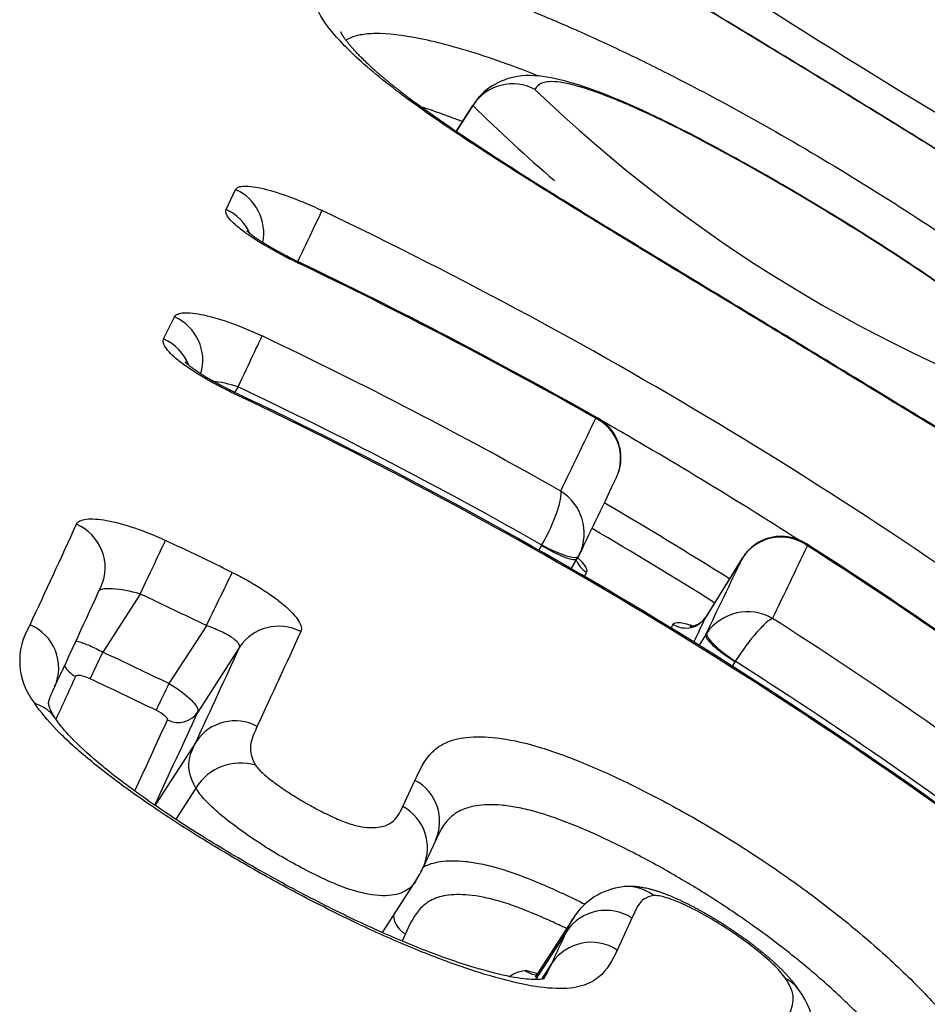
# Model space of a CAD drawing. Units: millimetres. Extents: x -18 to 364, y -35 to 976.
# Drawn here: x 356 to 358, y 839 to 841 of the extents above; entities that cross this region are included whole.
import ezdxf

# ---------------------------------------------------------------- set-up
doc = ezdxf.new("R2010")
doc.units = ezdxf.units.MM
doc.layers.add('Default', color=7, linetype='Continuous')
doc.layers.add('DV2_Default', color=7, linetype='Continuous')

# ---------------------------------------------------------------- blocks, each defined once
blk = doc.blocks.new('SE1')
at = {"layer": 'DV2_Default', "color": 7}
for p, q in [((356.6566, 841.3265), (356.6539, 841.3284)), ((356.6724, 841.3187), (356.67, 841.3205)), ((356.7911, 841.3181), (356.7546, 841.2611)), ((356.7547, 841.261), (356.7897, 841.3158)), ((356.272, 841.0977), (356.292, 841.1398)), ((356.4224, 840.9886), (356.4222, 840.9884)), ((356.141, 840.8264), (356.1637, 840.8729)), ((356.2972, 840.7261), (356.2899, 840.7143)), ((356.9336, 840.3935), (356.9275, 840.3836)), ((356.9336, 840.3935), (356.9342, 840.3945)), ((356.9953, 840.3448), (357.0085, 840.3662)), ((357.3545, 840.3668), (357.2779, 840.2433)), ((357.3547, 840.3671), (357.278, 840.2437)), ((357.3551, 840.3678), (357.3545, 840.3668)), ((357.3553, 840.3681), (357.3547, 840.3671)), ((356.0921, 840.2917), (356.0135, 840.1699)), ((356.2306, 840.2253), (356.1522, 840.1039)), ((357.2779, 840.2069), (357.2638, 840.1842)), ((357.2779, 840.2069), (357.2798, 840.2098)), ((356.3002, 840.1803), (356.2126, 840.0444)), ((355.9873, 840.1137), (356.0135, 840.1699)), ((357.3396, 840.1508), (357.3392, 840.1502)), ((357.3392, 840.1502), (357.3333, 840.1407)), ((356.209, 839.9822), (356.1229, 839.8488)), ((356.2086, 839.885), (356.1663, 839.8196)), ((356.6425, 839.8461), (356.6681, 839.9012)), ((356.686, 839.7201), (356.7116, 839.7753)), ((356.6, 839.582), (356.67, 839.6903)), ((356.9998, 839.6119), (356.9202, 839.4886)), ((357.1231, 839.6125), (357.092, 839.5455)), ((356.648, 839.5792), (356.6411, 839.5643)), ((356.9863, 839.5849), (356.9209, 839.4836)), ((356.9552, 839.518), (356.9337, 839.4846))]:
    blk.add_line(p, q, dxfattribs=at)
for centre, radius, start, end in [((352.4905, 833.0219), 10.0214, 52.71879, 63.85166), ((352.4908, 833.0225), 10.0209, 52.71849, 63.85181), ((366.5208, 855.8249), 16.9615, 236.83041, 240.3523), ((356.8732, 841.2616), 0.0995, 62.1061, 146.9975), ((359.0509, 843.5635), 3.0731, 226.0918, 251.1788), ((359.1424, 843.6971), 3.3475, 225.3481, 229.3274), ((352.2156, 832.1802), 9.8798, 53.16163, 64.47168), ((352.1316, 831.9909), 9.9659, 60.44695, 64.50145), ((352.2075, 832.1639), 9.7796, 63.27792, 64.46986), ((352.1377, 832.004), 9.9537, 60.4182, 64.50117), ((352.1052, 831.897), 9.8916, 60.51549, 64.60287), ((352.1539, 831.9549), 9.6839, 53.18089, 64.72316), ((352.1555, 831.9591), 9.6823, 53.1795, 64.72137), ((352.0993, 831.8849), 9.7872, 60.39583, 64.60103), ((333.9052, 851.6773), 25.6305, 334.16377, 334.54247), ((357.0058, 840.5761), 0.0937, 334.9181, 63.8728), ((357.0053, 840.5775), 0.0948, 337.6097, 60.7657), ((352.2075, 832.1639), 9.7796, 57.42697, 60.24107), ((334.0207, 851.4938), 25.54, 334.19327, 334.59363), ((357.0058, 840.5761), 0.0937, 334.8419, 334.9181), ((357.0053, 840.5775), 0.0948, 334.2864, 336.7837), ((356.9188, 840.4189), 0.1042, 335.2761, 58.1626), ((352.2184, 832.1806), 9.6132, 57.89401, 59.72339), ((328.1905, 853.1576), 30.5425, 334.95309, 335.38893), ((352.2143, 832.1724), 9.5632, 57.89778, 59.69822), ((351.9364, 831.4388), 9.9039, 63.95596, 64.85364), ((357.435, 840.3158), 0.0953, 53.954, 146.9316), ((357.4361, 840.3172), 0.0955, 56.9209, 147.792), ((334.3928, 851.3728), 25.5751, 334.197, 334.57542), ((352.2944, 832.2599), 9.6537, 53.11336, 57.45131), ((352.3019, 832.2672), 9.6412, 53.11755, 57.43709), ((356.9488, 840.404), 0.0707, 327.6624, 332.2183), ((356.9419, 840.4096), 0.0794, 330.9447, 334.4178), ((334.2457, 851.3347), 25.5795, 334.21303, 334.61013), ((333.8797, 851.3212), 25.622, 334.59354, 334.61529), ((328.1492, 853.0398), 30.632, 335.00584, 335.44108), ((351.9258, 831.4176), 9.8035, 63.95301, 64.85036), ((357.3657, 840.1496), 0.1049, 60.0893, 144.9291), ((334.1945, 851.2015), 25.5524, 334.47536, 334.60517), ((352.2753, 832.1743), 9.5661, 53.12771, 57.47973), ((355.9814, 840.1517), 0.1422, 147.9552, 218.9807), ((355.8233, 840.137), 0.0977, 335.9974, 67.3629), ((328.8104, 852.837), 30.367, 335.023, 335.43529), ((334.113, 851.185), 25.5636, 334.60052, 334.62011), ((328.6102, 852.8162), 30.4369, 335.06053, 335.47114), ((351.9374, 831.4313), 9.6425, 64.08029, 64.99289), ((352.2668, 832.1577), 9.467, 53.12736, 57.59917), ((329.7837, 852.0498), 28.764, 335.29756, 335.49499), ((351.9312, 831.4188), 9.5944, 64.07879, 64.99102), ((330.0051, 851.9398), 28.7297, 335.17758, 335.50443), ((330.1149, 851.9469), 28.6837, 335.05374, 335.48341), ((356.2911, 839.927), 0.0989, 62.0742, 146.0924), ((356.3022, 839.8277), 0.1098, 73.1234, 148.5412), ((356.6226, 839.8152), 0.0973, 335.8489, 62.1145), ((356.5971, 839.7601), 0.0972, 335.6985, 62.1593), ((356.927, 839.6844), 0.2338, 149.7016, 157.1048), ((356.4649, 839.82), 0.2426, 327.6894, 335.6505), ((357.1207, 839.5366), 0.1424, 96.8739, 148.141), ((357.1144, 839.5932), 0.0855, 93.4282, 97.2333), ((357.1144, 839.5932), 0.0855, 51.035, 93.4282), ((356.6714, 839.6218), 0.0486, 184.9154, 241.2534), ((357.0687, 839.5293), 0.0994, 56.8086, 145.9951), ((327.3322, 853.3111), 32.6768, 335.03225, 335.16165), ((357.0376, 839.4623), 0.0994, 56.7808, 145.9449), ((356.6915, 838.6192), 0.9075, 74.9798, 76.7854), ((356.9252, 839.5362), 0.0426, 231.9141, 268.3989), ((357.3427, 839.364), 0.1632, 329.0697, 37.3439)]:
    blk.add_arc(centre, radius, start, end, dxfattribs=at)
for centre, major_axis, ratio, start_param, end_param in [((356.2514, 841.0507), (-0.0904, 0.0427), 0.978758, 3.363183, 4.72541), ((356.2315, 841.0087), (-0.0904, 0.0428), 0.977947, 3.993126, 4.727966), ((356.431, 841.0072), (-0.0432, -0.0902), 0.002073, 1.365207, 2.938619), ((356.1237, 840.7841), (-0.0899, 0.0437), 0.973612, 3.284716, 4.740074), ((356.3058, 840.7446), (-0.0429, -0.0903), 0.001469, 1.365202, 2.914935), ((356.1011, 840.7377), (-0.0899, 0.0439), 0.972716, 3.957685, 4.742313), ((356.2473, 840.6238), (-0.0428, -0.0904), 0.001178, 2.904841, 3.14164), ((355.9191, 840.3498), (-0.091, 0.0416), 0.965368, 3.141392, 4.721795), ((356.1038, 840.3166), (0.0425, 0.0905), 0.000748, 4.433864, 6.022734), ((356.9405, 840.4083), (-0.068, 0.0422), 0.202766, 1.595066, 3.141605), ((356.9411, 840.4093), (-0.0703, 0.0383), 0.203773, 1.583537, 3.141777), ((357.0528, 840.3793), (0.0452, -0.0214), 0.977749, 3.941301, 4.62254), ((357.4227, 840.3249), (0.068, -0.0422), 0.202766, 3.141596, 3.16509), ((357.4228, 840.3251), (0.0675, -0.043), 0.202476, 3.141765, 3.167566), ((356.2422, 840.2502), (0.0439, 0.0898), 0.005226, 4.433911, 6.023109), ((356.3848, 840.127), (0.091, -0.0415), 0.965629, 1.524791, 3.001903), ((357.2353, 840.2695), (-0.0452, 0.0214), 0.977804, 1.45815, 3.031562), ((357.3461, 840.165), (0.068, -0.0422), 0.202766, 3.16509, 4.736659), ((357.3465, 840.1656), (-0.0664, 0.0446), 0.201783, 0.031608, 1.602475), ((355.977, 840.1631), (0.0455, -0.0208), 0.965628, 4.046748, 4.706804), ((356.1464, 840.0914), (0.0219, 0.045), 0.004591, 1.292307, 2.87965), ((356.1703, 840.0711), (0.0455, -0.0207), 0.965741, 4.68423, 6.14327)]:
    blk.add_ellipse(centre, major_axis=major_axis, ratio=ratio, start_param=start_param, end_param=end_param, dxfattribs=at)
for points, knots in [([(358.642, 840.7473), (358.6394, 840.7416), (358.6351, 840.737), (358.6217, 840.7316), (358.6126, 840.7308), (358.5933, 840.7337), (358.5859, 840.7354), (358.5689, 840.7405), (358.5594, 840.7439), (358.538, 840.7527), (358.526, 840.758), (358.4992, 840.771), (358.4842, 840.7788), (358.4357, 840.8051), (358.3984, 840.8269), (358.3363, 840.8644), (358.3145, 840.8778), (358.2701, 840.9052), (358.2473, 840.9194), (358.1775, 840.963), (358.1289, 840.9936), (358.0284, 841.0569), (357.9772, 841.089), (357.874, 841.1536), (357.8218, 841.186), (357.7425, 841.2351), (357.716, 841.2515), (357.6625, 841.2844), (357.6356, 841.301), (357.5013, 841.3833), (357.3958, 841.4474), (357.2402, 841.5411), (357.1884, 841.5722), (357.0888, 841.6321), (357.0409, 841.6611), (356.9726, 841.703), (356.9504, 841.7167), (356.9081, 841.7432), (356.8681, 841.7687), (356.8329, 841.792), (356.8004, 841.8142), (356.7855, 841.8248), (356.7723, 841.8346)], [0, 0, 0, 0, 0.0625, 0.0625, 0.125, 0.125, 0.15625, 0.15625, 0.1875, 0.1875, 0.21875, 0.21875, 0.25, 0.25, 0.3125, 0.3125, 0.34375, 0.34375, 0.375, 0.375, 0.4375, 0.4375, 0.5, 0.5, 0.5625, 0.5625, 0.59375, 0.59375, 0.625, 0.625, 0.75, 0.75, 0.8125, 0.8125, 0.875, 0.875, 0.90625, 0.90625, 0.9375, 0.96875, 0.96875, 1, 1, 1, 1]), ([(358.5531, 840.7536), (358.5531, 840.7535), (358.5499, 840.7536), (358.5299, 840.76), (358.4832, 840.7809), (358.4141, 840.819), (358.3217, 840.8741), (358.2042, 840.9471), (358.0607, 841.0375), (357.8972, 841.1401), (357.7218, 841.2489), (357.5432, 841.3585), (357.3663, 841.4661), (357.2003, 841.566), (357.0537, 841.6543), (356.9368, 841.726), (356.8464, 841.7843), (356.8066, 841.8121), (356.7887, 841.8255)], [0, 0, 0, 0, 0.022009, 0.074397, 0.126014, 0.176089, 0.231052, 0.293306, 0.363803, 0.442282, 0.52276, 0.602386, 0.682411, 0.762152, 0.83289, 0.895181, 0.950825, 1, 1, 1, 1]), ([(356.6539, 841.3284), (356.6092, 841.3614), (356.5736, 841.3906), (356.5308, 841.4303), (356.5183, 841.4429), (356.4968, 841.4665), (356.4879, 841.4775), (356.4661, 841.5083), (356.4582, 841.5258), (356.4545, 841.5485), (356.4547, 841.5555), (356.4573, 841.5681), (356.4597, 841.5739), (356.4698, 841.5897), (356.4801, 841.5984), (356.5043, 841.6069), (356.5138, 841.609), (356.5364, 841.6114), (356.5496, 841.6116), (356.5943, 841.6091), (356.631, 841.6034), (356.6973, 841.5874), (356.7211, 841.5809), (356.7714, 841.5657), (356.7981, 841.5569), (356.8546, 841.5366), (356.8847, 841.5251), (356.9467, 841.4999), (356.9783, 841.4864), (357.0428, 841.4578), (357.0756, 841.4426), (357.142, 841.4108), (357.1757, 841.3941), (357.3448, 841.308), (357.4789, 841.2316), (357.6777, 841.1085), (357.7435, 841.0662), (357.8711, 840.9799), (357.9333, 840.9359), (358.0234, 840.8683), (358.0528, 840.8457), (358.1092, 840.8009), (358.1364, 840.7787), (358.2145, 840.7127), (358.2625, 840.6692), (358.303, 840.6292)], [0, 0, 0, 0, 0.0625, 0.0625, 0.09375, 0.09375, 0.125, 0.125, 0.1875, 0.1875, 0.21875, 0.21875, 0.25, 0.25, 0.3125, 0.3125, 0.34375, 0.34375, 0.375, 0.375, 0.4375, 0.4375, 0.46875, 0.46875, 0.5, 0.5, 0.53125, 0.53125, 0.5625, 0.5625, 0.59375, 0.59375, 0.625, 0.625, 0.75, 0.75, 0.8125, 0.8125, 0.875, 0.875, 0.90625, 0.90625, 0.9375, 0.9375, 1, 1, 1, 1]), ([(356.6701, 841.3204), (356.6695, 841.3208), (356.6672, 841.3225), (356.6627, 841.3259), (356.6569, 841.3302), (356.651, 841.3347), (356.6452, 841.3392), (356.6395, 841.3436), (356.6339, 841.3479), (356.6284, 841.3523), (356.623, 841.3566), (356.6177, 841.3609), (356.6125, 841.3651), (356.6074, 841.3693), (356.6025, 841.3734), (356.5977, 841.3775), (356.593, 841.3815), (356.5884, 841.3855), (356.584, 841.3894), (356.5797, 841.3933), (356.5755, 841.3971), (356.5714, 841.4009), (356.5674, 841.4046), (356.5636, 841.4083), (356.5599, 841.4119), (356.5565, 841.4153), (356.5532, 841.4185), (356.5501, 841.4217), (356.547, 841.4249), (356.544, 841.4282), (356.5411, 841.4313), (356.5383, 841.4343), (356.5357, 841.4373), (356.5333, 841.4401), (356.5311, 841.4428), (356.5289, 841.4454), (356.527, 841.4479), (356.5251, 841.4502), (356.5234, 841.4525), (356.5219, 841.4546), (356.5204, 841.4566), (356.5191, 841.4585), (356.518, 841.4603), (356.517, 841.4619), (356.5161, 841.4633), (356.5153, 841.4646), (356.5147, 841.4658), (356.5141, 841.4668), (356.5137, 841.4677), (356.5133, 841.4685), (356.5131, 841.469), (356.5129, 841.4694), (356.5128, 841.4697), (356.5128, 841.4698), (356.5128, 841.4698)], [0, 0, 0, 0, 0.004699, 0.021591, 0.040224, 0.058913, 0.077674, 0.096516, 0.11545, 0.134485, 0.153634, 0.172909, 0.192297, 0.211675, 0.231107, 0.250599, 0.270158, 0.289788, 0.309498, 0.329293, 0.349179, 0.369162, 0.38925, 0.409448, 0.429763, 0.450201, 0.468323, 0.487096, 0.507731, 0.528349, 0.5489, 0.569339, 0.58962, 0.609696, 0.629526, 0.649884, 0.669885, 0.689831, 0.709724, 0.729566, 0.749361, 0.769113, 0.788823, 0.807743, 0.827155, 0.846507, 0.865804, 0.885053, 0.904264, 0.923448, 0.942617, 0.961788, 0.980974, 1, 1, 1, 1]), ([(356.9267, 841.3775), (356.9224, 841.3792), (356.9181, 841.3809), (356.8854, 841.3938), (356.8578, 841.404), (356.8061, 841.4217), (356.7818, 841.4293), (356.736, 841.4424), (356.7145, 841.4479), (356.6547, 841.4611), (356.6219, 841.4655), (356.5821, 841.4667), (356.5705, 841.4661), (356.5506, 841.4633), (356.5423, 841.4612), (356.5308, 841.4566), (356.5269, 841.4547), (356.5234, 841.4525)], [0, 0, 0, 0, 0.0194, 0.0194, 0.148083, 0.148083, 0.276766, 0.276766, 0.405448, 0.405448, 0.662813, 0.662813, 0.791496, 0.791496, 0.920179, 0.920179, 1, 1, 1, 1]), ([(358.0911, 840.5283), (358.0997, 840.5447), (358.1097, 840.5821), (358.0973, 840.6474), (358.0612, 840.7002), (358.0083, 840.7571), (357.9369, 840.8193), (357.842, 840.8916), (357.7137, 840.9804), (357.5521, 841.0836), (357.3816, 841.1839), (357.2315, 841.2646), (357.1158, 841.3199), (357.0258, 841.3555), (356.9527, 841.376), (356.8895, 841.382), (356.8277, 841.3605), (356.8011, 841.3337), (356.7912, 841.3182)], [0, 0, 0, 0, 0.043536, 0.091452, 0.153987, 0.212802, 0.263559, 0.319892, 0.39585, 0.493046, 0.598513, 0.683734, 0.744113, 0.796346, 0.855302, 0.913208, 0.95817, 1, 1, 1, 1]), ([(358.0595, 840.6547), (358.0624, 840.6604), (358.0637, 840.6672), (358.0608, 840.6805), (358.059, 840.6855), (358.0533, 840.6968), (358.0493, 840.7032), (358.0388, 840.7174), (358.0325, 840.7252), (358.0174, 840.7421), (358.0086, 840.7512), (357.9892, 840.7702), (357.9785, 840.7802), (357.955, 840.8009), (357.942, 840.8119), (357.9004, 840.8456), (357.8702, 840.8684), (357.8067, 840.9144), (357.7742, 840.937), (357.6754, 841.0038), (357.6077, 841.0469), (357.4701, 841.1308), (357.401, 841.1709), (357.2971, 841.2278), (357.2624, 841.2463), (357.193, 841.2815), (357.1586, 841.2981), (357.1101, 841.3195), (357.0943, 841.3261), (357.0648, 841.3377), (357.0509, 841.3428), (357.0248, 841.3515), (357.0126, 841.3552), (356.9906, 841.361), (356.9808, 841.363), (356.9637, 841.3655), (356.9565, 841.3659), (356.9444, 841.3653), (356.9395, 841.3643), (356.9275, 841.36), (356.9228, 841.3552), (356.9197, 841.3495)], [0, 0, 0, 0, 0.0625, 0.0625, 0.09375, 0.09375, 0.125, 0.125, 0.15625, 0.15625, 0.1875, 0.1875, 0.21875, 0.21875, 0.25, 0.25, 0.3125, 0.3125, 0.375, 0.375, 0.5, 0.5, 0.625, 0.625, 0.6875, 0.6875, 0.75, 0.75, 0.78125, 0.78125, 0.8125, 0.8125, 0.84375, 0.84375, 0.875, 0.875, 0.90625, 0.90625, 0.9375, 0.9375, 1, 1, 1, 1]), ([(358.303, 840.6292), (358.3432, 840.5894), (358.375, 840.554), (358.4129, 840.5064), (358.4238, 840.4914), (358.4422, 840.464), (358.4497, 840.4513), (358.4618, 840.4281), (358.4662, 840.4175), (358.4725, 840.3982), (358.4742, 840.3894), (358.4756, 840.366), (358.4717, 840.354), (358.4573, 840.335), (358.4468, 840.3279), (358.4234, 840.3231), (358.4143, 840.3224), (358.3932, 840.3234), (358.3813, 840.325), (358.3546, 840.3307), (358.3398, 840.3347), (358.307, 840.3453), (358.2889, 840.352), (358.2301, 840.3759), (358.1853, 840.3969), (358.1072, 840.4378), (358.0799, 840.4527), (358.0233, 840.4845), (357.9941, 840.5013), (357.9338, 840.5365), (357.9026, 840.5549), (357.8401, 840.5923), (357.8085, 840.6113), (357.7129, 840.669), (357.6481, 840.7083), (357.5494, 840.7684), (357.5161, 840.7886), (357.4499, 840.8288), (357.4168, 840.8489), (357.3176, 840.909), (357.2516, 840.9488), (357.153, 841.0085), (357.1201, 841.0285), (357.0552, 841.0681), (357.0232, 841.0877), (356.9604, 841.1265), (356.9295, 841.1457), (356.869, 841.1838), (356.8393, 841.2028), (356.7537, 841.2583), (356.7018, 841.2934), (356.6566, 841.3265)], [0, 0, 0, 0, 0.0625, 0.0625, 0.09375, 0.09375, 0.125, 0.125, 0.15625, 0.15625, 0.1875, 0.1875, 0.25, 0.25, 0.3125, 0.3125, 0.34375, 0.34375, 0.375, 0.375, 0.40625, 0.40625, 0.4375, 0.4375, 0.5, 0.5, 0.53125, 0.53125, 0.5625, 0.5625, 0.59375, 0.59375, 0.625, 0.625, 0.6875, 0.6875, 0.71875, 0.71875, 0.75, 0.75, 0.8125, 0.8125, 0.84375, 0.84375, 0.875, 0.875, 0.90625, 0.90625, 0.9375, 0.9375, 1, 1, 1, 1]), ([(358.3501, 840.3453), (358.3502, 840.3454), (358.3496, 840.3455), (358.3333, 840.3453), (358.2874, 840.3583), (358.2195, 840.3847), (358.1348, 840.4255), (358.0302, 840.4823), (357.9035, 840.5561), (357.7508, 840.6479), (357.5749, 840.7547), (357.3852, 840.8701), (357.1988, 840.9825), (357.0278, 841.0866), (356.8838, 841.1761), (356.7616, 841.2556), (356.7019, 841.2971), (356.6724, 841.3187)], [0, 0, 0, 0, 0.0126675, 0.0695708, 0.1301789, 0.1911775, 0.2502272, 0.3084344, 0.3741237, 0.4503786, 0.5359813, 0.6285186, 0.7202228, 0.80144, 0.8753556, 0.9416507, 1, 1, 1, 1]), ([(356.679, 841.3139), (356.6808, 841.3133), (356.6826, 841.3127), (356.7073, 841.3047), (356.7315, 841.2961), (356.7607, 841.285), (356.7643, 841.2836), (356.768, 841.2822)], [0, 0, 0, 0, 0.06567, 0.06567, 0.883755, 0.883755, 1, 1, 1, 1]), ([(356.292, 841.1398), (356.293, 841.142), (356.2951, 841.1437), (356.3015, 841.146), (356.3057, 841.1466), (356.316, 841.1468), (356.3221, 841.1464), (356.336, 841.1444), (356.3438, 841.1428), (356.369, 841.1367), (356.3886, 841.1306), (356.4298, 841.1152), (356.4517, 841.1058), (356.4733, 841.0955)], [0, 0, 0, 0, 0.125, 0.125, 0.25, 0.25, 0.375, 0.375, 0.5, 0.5, 0.75, 0.75, 1, 1, 1, 1]), ([(356.4218, 840.9861), (356.411, 840.9912), (356.4004, 840.9965), (356.3798, 841.0073), (356.3697, 841.0129), (356.3505, 841.024), (356.3415, 841.0294), (356.3246, 841.0403), (356.3167, 841.0457), (356.3028, 841.056), (356.2967, 841.0609), (356.2862, 841.0703), (356.2819, 841.0747), (356.2722, 841.0866), (356.2699, 841.0932), (356.272, 841.0977)], [0, 0, 0, 0, 0.125, 0.125, 0.25, 0.25, 0.375, 0.375, 0.5, 0.5, 0.625, 0.625, 0.75, 0.75, 1, 1, 1, 1]), ([(356.4228, 840.9881), (356.4219, 840.9886), (356.4197, 840.9896), (356.4157, 840.9915), (356.4111, 840.9938), (356.4065, 840.9961), (356.402, 840.9984), (356.3975, 841.0007), (356.3931, 841.003), (356.3888, 841.0053), (356.3845, 841.0076), (356.3803, 841.0099), (356.3761, 841.0123), (356.372, 841.0146), (356.368, 841.0169), (356.3642, 841.0191), (356.3604, 841.0213), (356.3568, 841.0235), (356.3534, 841.0256), (356.35, 841.0277), (356.3468, 841.0298), (356.3436, 841.0319), (356.3406, 841.0338), (356.3378, 841.0358), (356.3351, 841.0376), (356.3326, 841.0393), (356.3303, 841.041), (356.3282, 841.0425), (356.3263, 841.044), (356.3244, 841.0454), (356.3228, 841.0467), (356.3213, 841.0479), (356.3199, 841.049), (356.3188, 841.05), (356.3178, 841.0509), (356.317, 841.0516), (356.3164, 841.0522), (356.3159, 841.0527), (356.3155, 841.053), (356.3153, 841.0532), (356.3153, 841.0533), (356.3153, 841.0533), (356.3153, 841.0533)], [0, 0, 0, 0, 0.015343, 0.044722, 0.074158, 0.1036, 0.132987, 0.162269, 0.191397, 0.220325, 0.249078, 0.278151, 0.307271, 0.336314, 0.36517, 0.393737, 0.421916, 0.449609, 0.476774, 0.504102, 0.5319, 0.559492, 0.586774, 0.613647, 0.640014, 0.665785, 0.690877, 0.715225, 0.739316, 0.763759, 0.787752, 0.811257, 0.834245, 0.856694, 0.878586, 0.899915, 0.920681, 0.940896, 0.960579, 0.979986, 0.99853, 1, 1, 1, 1]), ([(356.1637, 840.8729), (356.1649, 840.8753), (356.1672, 840.8772), (356.1738, 840.88), (356.1782, 840.8809), (356.1888, 840.8816), (356.195, 840.8813), (356.2092, 840.8798), (356.2171, 840.8784), (356.2426, 840.8729), (356.2624, 840.867), (356.3039, 840.8521), (356.326, 840.8429), (356.3476, 840.8326)], [0, 0, 0, 0, 0.125, 0.125, 0.25, 0.25, 0.375, 0.375, 0.5, 0.5, 0.75, 0.75, 1, 1, 1, 1]), ([(356.2889, 840.7117), (356.2781, 840.7168), (356.2675, 840.7221), (356.2469, 840.7329), (356.2368, 840.7385), (356.2177, 840.7497), (356.2087, 840.7552), (356.192, 840.7663), (356.1842, 840.7718), (356.1636, 840.7877), (356.1531, 840.7976), (356.1406, 840.8144), (356.1386, 840.8214), (356.141, 840.8264)], [0, 0, 0, 0, 0.125, 0.125, 0.25, 0.25, 0.375, 0.375, 0.5, 0.5, 0.75, 0.75, 1, 1, 1, 1]), ([(356.2901, 840.7142), (356.2892, 840.7146), (356.287, 840.7156), (356.2831, 840.7176), (356.2786, 840.7198), (356.274, 840.722), (356.2696, 840.7243), (356.2651, 840.7266), (356.2608, 840.7288), (356.2566, 840.7311), (356.2524, 840.7334), (356.2482, 840.7357), (356.2441, 840.738), (356.2401, 840.7403), (356.2362, 840.7426), (356.2324, 840.7448), (356.2288, 840.747), (356.2253, 840.7491), (356.222, 840.7512), (356.2188, 840.7533), (356.2156, 840.7554), (356.2126, 840.7574), (356.2097, 840.7594), (356.207, 840.7613), (356.2044, 840.7631), (356.2021, 840.7648), (356.1999, 840.7664), (356.1979, 840.7679), (356.1961, 840.7693), (356.1944, 840.7707), (356.1928, 840.772), (356.1915, 840.7731), (356.1903, 840.7742), (356.1892, 840.7751), (356.1884, 840.7759), (356.1876, 840.7766), (356.1871, 840.7771), (356.1867, 840.7775), (356.1865, 840.7778), (356.1863, 840.7779), (356.1863, 840.7779), (356.1863, 840.7779)], [0, 0, 0, 0, 0.015814, 0.045664, 0.075566, 0.105465, 0.135295, 0.165002, 0.194534, 0.223841, 0.252949, 0.282435, 0.311953, 0.341363, 0.370555, 0.399423, 0.427861, 0.45577, 0.483109, 0.510646, 0.538704, 0.566523, 0.593998, 0.621026, 0.647509, 0.673357, 0.69849, 0.72284, 0.746798, 0.771321, 0.795389, 0.818967, 0.842027, 0.864553, 0.886534, 0.907969, 0.928865, 0.94924, 0.969122, 0.988541, 1, 1, 1, 1]), ([(356.9342, 840.3945), (356.9469, 840.4169), (356.9584, 840.4419), (356.9693, 840.4731), (356.9718, 840.4824), (356.9746, 840.4976), (356.9748, 840.5036), (356.9738, 840.5075)], [0, 0, 0, 0, 0.5, 0.5, 0.75, 0.75, 1, 1, 1, 1]), ([(355.9584, 840.438), (355.9597, 840.4409), (355.9621, 840.4432), (355.9689, 840.4467), (355.9735, 840.448), (355.9844, 840.4493), (355.9907, 840.4494), (356.0051, 840.4485), (356.0132, 840.4475), (356.0391, 840.4428), (356.0591, 840.4374), (356.1009, 840.4232), (356.1231, 840.4142), (356.1448, 840.404)], [0, 0, 0, 0, 0.125, 0.125, 0.25, 0.25, 0.375, 0.375, 0.5, 0.5, 0.75, 0.75, 1, 1, 1, 1]), ([(357.0096, 840.3679), (357.0158, 840.3619), (357.0206, 840.3564), (357.028, 840.3454), (357.0294, 840.3405), (357.0279, 840.3372)], [0, 0, 0, 0, 0.432898, 0.432898, 1, 1, 1, 1]), ([(356.2848, 840.337), (356.2956, 840.3317), (356.306, 840.3263), (356.3264, 840.3149), (356.3363, 840.309), (356.3551, 840.2971), (356.3639, 840.2911), (356.3803, 840.2792), (356.3879, 840.2732), (356.4012, 840.2617), (356.407, 840.2561), (356.4169, 840.2454), (356.4209, 840.2403), (356.4298, 840.2263), (356.4316, 840.2185), (356.429, 840.2128)], [0, 0, 0, 0, 0.125, 0.125, 0.25, 0.25, 0.375, 0.375, 0.5, 0.5, 0.625, 0.625, 0.75, 0.75, 1, 1, 1, 1]), ([(356.0921, 840.2917), (356.0715, 840.2978), (356.0501, 840.3018), (356.0254, 840.3031), (356.0183, 840.3028), (356.0099, 840.301), (356.0074, 840.3001), (356.0058, 840.2989)], [0, 0, 0, 0, 0.551868, 0.551868, 0.827802, 0.827802, 1, 1, 1, 1]), ([(357.278, 840.2437), (357.2776, 840.2429), (357.2767, 840.2415), (357.2751, 840.2394), (357.2733, 840.2373), (357.2714, 840.2353), (357.2694, 840.2335), (357.2674, 840.2318), (357.2653, 840.2304), (357.2632, 840.229), (357.2612, 840.2279), (357.2592, 840.2269), (357.2572, 840.2261), (357.2554, 840.2255), (357.2537, 840.2249), (357.2521, 840.2245), (357.2506, 840.2242), (357.2494, 840.224), (357.2482, 840.2239), (357.2473, 840.2238), (357.2464, 840.2237), (357.2458, 840.2237), (357.2452, 840.2237), (357.2449, 840.2237), (357.2447, 840.2238), (357.2446, 840.2238), (357.2446, 840.2238)], [0, 0, 0, 0, 0.041966, 0.090975, 0.139619, 0.187861, 0.235652, 0.282932, 0.329624, 0.375636, 0.42087, 0.46523, 0.508641, 0.551063, 0.592506, 0.633205, 0.669788, 0.706603, 0.743036, 0.779341, 0.815755, 0.852453, 0.889674, 0.927644, 0.966571, 1, 1, 1, 1]), ([(357.418, 840.2405), (357.4146, 840.2393), (357.4098, 840.2361), (357.3984, 840.226), (357.3918, 840.2192), (357.3701, 840.1945), (357.3536, 840.1725), (357.3396, 840.1508)], [0, 0, 0, 0, 0.25, 0.25, 0.5, 0.5, 1, 1, 1, 1]), ([(356.3002, 840.1803), (356.3023, 840.185), (356.2958, 840.1929), (356.2764, 840.2055), (356.2684, 840.2098), (356.2505, 840.2181), (356.2408, 840.2219), (356.2306, 840.2253)], [0, 0, 0, 0, 0.5, 0.5, 0.75, 0.75, 1, 1, 1, 1]), ([(357.2094, 840.228), (357.2109, 840.2312), (357.2152, 840.2326), (357.2256, 840.232), (357.2296, 840.2313), (357.2388, 840.229), (357.244, 840.2274), (357.2504, 840.2251), (357.2511, 840.2248), (357.2519, 840.2245)], [0, 0, 0, 0, 0.483097, 0.483097, 0.724646, 0.724646, 0.966194, 0.966194, 1, 1, 1, 1]), ([(355.9571, 840.1931), (355.9586, 840.1928), (355.9601, 840.1925), (355.9689, 840.1902), (355.9773, 840.1873), (355.9951, 840.1797), (356.0043, 840.1751), (356.0135, 840.1699)], [0, 0, 0, 0, 0.096374, 0.096374, 0.548187, 0.548187, 1, 1, 1, 1]), ([(355.9873, 840.1137), (355.9801, 840.117), (355.9727, 840.1196), (355.9614, 840.1216), (355.9576, 840.1212), (355.9567, 840.1193)], [0, 0, 0, 0, 0.5, 0.5, 1, 1, 1, 1]), ([(355.9145, 840.0305), (355.914, 840.0313), (355.913, 840.0327), (355.9115, 840.0351), (355.91, 840.0374), (355.9087, 840.0397), (355.9075, 840.0417), (355.9066, 840.0435), (355.9056, 840.0453), (355.9048, 840.0471), (355.9039, 840.0489), (355.9032, 840.0506), (355.9025, 840.0522), (355.902, 840.0537), (355.9015, 840.0551), (355.9011, 840.0564), (355.9007, 840.0576), (355.9005, 840.0587), (355.9003, 840.0597), (355.9001, 840.0606), (355.9, 840.0614), (355.8999, 840.0621), (355.8999, 840.0628), (355.8999, 840.0633), (355.8999, 840.064), (355.9, 840.0647), (355.9001, 840.0655), (355.9003, 840.0664), (355.9005, 840.0674), (355.9008, 840.0686), (355.9012, 840.0699), (355.9016, 840.0713), (355.9021, 840.0729), (355.9027, 840.0746), (355.9034, 840.0764), (355.9042, 840.0784), (355.9051, 840.0805), (355.9061, 840.0828), (355.9069, 840.0846), (355.9074, 840.0857), (355.9076, 840.0863), (355.909, 840.0893), (355.9107, 840.093), (355.9122, 840.0963), (355.9126, 840.0972)], [0, 0, 0, 0, 0.014012, 0.032026, 0.050051, 0.068092, 0.08615, 0.101192, 0.116733, 0.135787, 0.155116, 0.174793, 0.194867, 0.215397, 0.236454, 0.258126, 0.280522, 0.303783, 0.328093, 0.353702, 0.380968, 0.410428, 0.442963, 0.480219, 0.513735, 0.54794, 0.579647, 0.608774, 0.636192, 0.665323, 0.693083, 0.719891, 0.74606, 0.771801, 0.797266, 0.822568, 0.847793, 0.873005, 0.898242, 0.903182, 0.908382, 0.913618, 0.978572, 1, 1, 1, 1]), ([(356.1522, 840.1039), (356.1705, 840.0934), (356.1875, 840.0809), (356.2042, 840.0645), (356.2083, 840.0593), (356.2131, 840.0506), (356.2137, 840.047), (356.2126, 840.0444)], [0, 0, 0, 0, 0.5, 0.5, 0.75, 0.75, 1, 1, 1, 1]), ([(357.092, 839.5455), (357.0822, 839.5245), (357.0718, 839.5039), (357.0436, 839.4809), (357.0322, 839.4746), (357.0103, 839.4683), (357.0022, 839.4667), (356.9842, 839.4648), (356.9745, 839.4645), (356.9428, 839.4656), (356.9186, 839.4689), (356.8639, 839.4804), (356.8344, 839.4883), (356.7873, 839.5031), (356.7711, 839.5086), (356.7377, 839.5204), (356.7205, 839.5268), (356.6684, 839.5471), (356.6326, 839.5621), (356.5592, 839.5952), (356.5212, 839.6133), (356.4462, 839.6511), (356.4089, 839.6708), (356.353, 839.7016), (356.3343, 839.7121), (356.2978, 839.7331), (356.2797, 839.7437), (356.2265, 839.7755), (356.1919, 839.7971), (356.1251, 839.8407), (356.0935, 839.8624), (356.0345, 839.9051), (356.0071, 839.9262), (355.9695, 839.9575), (355.9577, 839.9679), (355.9357, 839.988), (355.9255, 839.9978), (355.8976, 840.0266), (355.8824, 840.0449), (355.8708, 840.0623)], [0, 0, 0, 0, 0.125, 0.125, 0.1875, 0.1875, 0.21875, 0.21875, 0.25, 0.25, 0.3125, 0.3125, 0.375, 0.375, 0.40625, 0.40625, 0.4375, 0.4375, 0.5, 0.5, 0.5625, 0.5625, 0.625, 0.625, 0.65625, 0.65625, 0.6875, 0.6875, 0.75, 0.75, 0.8125, 0.8125, 0.875, 0.875, 0.90625, 0.90625, 0.9375, 0.9375, 1, 1, 1, 1]), ([(355.9145, 840.0305), (355.9114, 840.0351), (355.9078, 840.0394), (355.8946, 840.0519), (355.8834, 840.0584), (355.8708, 840.0623)], [0, 0, 0, 0, 0.309048, 0.309048, 1, 1, 1, 1]), ([(356.149, 840.0278), (356.1498, 840.0296), (356.1477, 840.0329), (356.139, 840.0404), (356.1324, 840.0445), (356.1252, 840.048)], [0, 0, 0, 0, 0.5, 0.5, 1, 1, 1, 1]), ([(356.9391, 839.4874), (356.936, 839.4826), (356.9399, 839.4879), (356.9369, 839.4836), (356.8986, 839.4834), (356.8355, 839.4956), (356.7496, 839.5214), (356.6463, 839.5608), (356.5313, 839.6125), (356.4103, 839.6741), (356.2883, 839.7427), (356.1729, 839.814), (356.0726, 839.8832), (355.994, 839.9449), (355.94, 839.9967), (355.9213, 840.0201), (355.915, 840.0297)], [0, 0, 0, 0, 0.098558, 0.167878, 0.223115, 0.285203, 0.353505, 0.425963, 0.498737, 0.574257, 0.652785, 0.731518, 0.808217, 0.878594, 0.944559, 1, 1, 1, 1]), ([(356.3374, 840.0144), (356.3321, 840.0031), (356.3265, 839.992), (356.3219, 839.9662), (356.323, 839.9515), (356.334, 839.9328)], [0, 0, 0, 0, 0.5, 0.5, 1, 1, 1, 1]), ([(356.6681, 839.9012), (356.6779, 839.9224), (356.6874, 839.9436), (356.7127, 839.9686), (356.7229, 839.9758), (356.7488, 839.9868), (356.7647, 839.9905), (356.8022, 839.9934), (356.8239, 839.9926), (356.8743, 839.9853), (356.9022, 839.979), (356.9639, 839.96), (356.9981, 839.9473), (357.0678, 839.9179), (357.1036, 839.9012), (357.1766, 839.8646), (357.2139, 839.8447), (357.2876, 839.8027), (357.3243, 839.7805), (357.3793, 839.7452), (357.3977, 839.7331), (357.4337, 839.7086), (357.4515, 839.6961), (357.504, 839.6583), (357.5379, 839.6324), (357.6036, 839.5792), (357.6356, 839.5517), (357.6945, 839.4975), (357.7219, 839.4707), (357.7719, 839.4176), (357.7948, 839.3912), (357.8333, 839.3416), (357.8492, 839.3182), (357.8614, 839.2965)], [0, 0, 0, 0, 0.125, 0.125, 0.1875, 0.1875, 0.25, 0.25, 0.3125, 0.3125, 0.375, 0.375, 0.4375, 0.4375, 0.5, 0.5, 0.5625, 0.5625, 0.625, 0.625, 0.65625, 0.65625, 0.6875, 0.6875, 0.75, 0.75, 0.8125, 0.8125, 0.875, 0.875, 0.9375, 0.9375, 1, 1, 1, 1]), ([(356.2085, 839.885), (356.1956, 839.9074), (356.1927, 839.9253), (356.1963, 839.9561), (356.2029, 839.9691), (356.209, 839.9822)], [0, 0, 0, 0, 0.5, 0.5, 1, 1, 1, 1]), ([(356.334, 839.9328), (356.3375, 839.9274), (356.343, 839.9215), (356.3569, 839.9089), (356.365, 839.9025), (356.3825, 839.8895), (356.3921, 839.8829), (356.4118, 839.8701), (356.4221, 839.8638), (356.4433, 839.8514), (356.4542, 839.8453), (356.4759, 839.834), (356.4868, 839.8286), (356.5088, 839.8186), (356.5195, 839.8142), (356.5397, 839.8075), (356.5486, 839.8054), (356.5727, 839.8014), (356.5848, 839.8018), (356.6051, 839.8053), (356.6127, 839.8086), (356.6248, 839.8172), (356.6293, 839.8225), (356.6367, 839.8338), (356.6397, 839.8399), (356.6425, 839.8461)], [0, 0, 0, 0, 0.0625, 0.0625, 0.125, 0.125, 0.1875, 0.1875, 0.25, 0.25, 0.3125, 0.3125, 0.375, 0.375, 0.4375, 0.4375, 0.5, 0.5, 0.625, 0.625, 0.75, 0.75, 0.875, 0.875, 1, 1, 1, 1]), ([(356.67, 839.6903), (356.6684, 839.688), (356.6668, 839.6857), (356.6587, 839.6758), (356.6504, 839.6693), (356.6271, 839.6607), (356.6119, 839.6585), (356.5735, 839.661), (356.5496, 839.6658), (356.5071, 839.6813), (356.4922, 839.6875), (356.4614, 839.7018), (356.4456, 839.7097), (356.4145, 839.7262), (356.399, 839.7349), (356.3681, 839.7531), (356.3529, 839.7626), (356.3238, 839.7816), (356.3098, 839.7913), (356.283, 839.811), (356.2704, 839.8209), (356.2477, 839.8403), (356.2373, 839.85), (356.2202, 839.8684), (356.2133, 839.877), (356.2085, 839.885)], [0, 0, 0, 0, 0.0390487, 0.0390487, 0.1763275, 0.1763275, 0.3136062, 0.3136062, 0.450885, 0.450885, 0.5195244, 0.5195244, 0.5881637, 0.5881637, 0.6568031, 0.6568031, 0.7254425, 0.7254425, 0.7940819, 0.7940819, 0.8627212, 0.8627212, 0.9313606, 0.9313606, 1, 1, 1, 1]), ([(357.7217, 839.2557), (357.7113, 839.2747), (357.6977, 839.2951), (357.6644, 839.3387), (357.6445, 839.3619), (357.6009, 839.4084), (357.5771, 839.432), (357.5257, 839.4793), (357.4979, 839.5033), (357.4408, 839.5495), (357.4113, 839.5719), (357.3504, 839.6156), (357.3187, 839.637), (357.2552, 839.6773), (357.2234, 839.6964), (357.1595, 839.7323), (357.1273, 839.7492), (357.0643, 839.7802), (357.0334, 839.7943), (356.9884, 839.8126), (356.9735, 839.8182), (356.9451, 839.8281), (356.9315, 839.8324), (356.9057, 839.8395), (356.8935, 839.8423), (356.8704, 839.8466), (356.8594, 839.8481), (356.829, 839.8508), (356.8117, 839.8503), (356.7821, 839.8456), (356.7698, 839.8413), (356.7498, 839.8303), (356.7419, 839.8235), (356.7315, 839.8116), (356.7281, 839.8071), (356.7251, 839.8024)], [0, 0, 0, 0, 0.0686622, 0.0686622, 0.1373244, 0.1373244, 0.2059866, 0.2059866, 0.2746488, 0.2746488, 0.343311, 0.343311, 0.4119732, 0.4119732, 0.4806354, 0.4806354, 0.5492976, 0.5492976, 0.6179599, 0.6179599, 0.652291, 0.652291, 0.6866221, 0.6866221, 0.7209532, 0.7209532, 0.7552843, 0.7552843, 0.8239465, 0.8239465, 0.8926087, 0.8926087, 0.9612709, 0.9612709, 1, 1, 1, 1]), ([(356.6858, 839.7198), (356.6957, 839.725), (356.7076, 839.7289), (356.7367, 839.7331), (356.7542, 839.7333), (356.7843, 839.7301), (356.795, 839.7285), (356.818, 839.7238), (356.8303, 839.7208), (356.8692, 839.7095), (356.8974, 839.6991), (356.9422, 839.6804), (356.9575, 839.6736), (356.9883, 839.6593), (357.0038, 839.6519), (357.0211, 839.6432), (357.0228, 839.6424), (357.0245, 839.6415)], [0, 0, 0, 0, 0.194616, 0.194616, 0.39327, 0.39327, 0.492597, 0.492597, 0.591923, 0.591923, 0.790577, 0.790577, 0.889904, 0.889904, 0.98923, 0.98923, 1, 1, 1, 1]), ([(357.4727, 839.4627), (357.4725, 839.463), (357.4719, 839.4638), (357.4709, 839.4653), (357.4689, 839.4681), (357.4661, 839.472), (357.4623, 839.4767), (357.4585, 839.4815), (357.4545, 839.4862), (357.4504, 839.4907), (357.4462, 839.4953), (357.4419, 839.4997), (357.4375, 839.5042), (357.4332, 839.5084), (357.4288, 839.5127), (357.4243, 839.5168), (357.4196, 839.5211), (357.4149, 839.5252), (357.4101, 839.5294), (357.4051, 839.5336), (357.4001, 839.5378), (357.395, 839.542), (357.3898, 839.5461), (357.3845, 839.5503), (357.3791, 839.5545), (357.3736, 839.5587), (357.368, 839.5628), (357.3623, 839.567), (357.3566, 839.5711), (357.3507, 839.5753), (357.3448, 839.5794), (357.3388, 839.5835), (357.3327, 839.5876), (357.3266, 839.5917), (357.3204, 839.5957), (357.3142, 839.5997), (357.308, 839.6036), (357.3018, 839.6075), (357.2955, 839.6113), (357.2892, 839.6151), (357.2829, 839.6187), (357.2766, 839.6224), (357.2703, 839.6259), (357.2641, 839.6293), (357.2579, 839.6327), (357.2517, 839.636), (357.2455, 839.6392), (357.2392, 839.6423), (357.233, 839.6454), (357.2269, 839.6483), (357.2209, 839.6511), (357.2149, 839.6538), (357.2089, 839.6564), (357.2029, 839.6589), (357.1967, 839.6614), (357.1905, 839.6637), (357.1843, 839.666), (357.178, 839.6681), (357.1717, 839.6701), (357.1652, 839.672), (357.159, 839.6736), (357.1531, 839.6749), (357.1477, 839.676), (357.1424, 839.6769), (357.1374, 839.6776), (357.1325, 839.6782), (357.1278, 839.6786), (357.1231, 839.6788), (357.1186, 839.6789), (357.1148, 839.6789), (357.112, 839.6788), (357.1104, 839.6787), (357.1097, 839.6786), (357.1093, 839.6786)], [0, 0, 0, 0, 0.002981, 0.00832, 0.013976, 0.029252, 0.044521, 0.059851, 0.075118, 0.090303, 0.104819, 0.120074, 0.134814, 0.149099, 0.162939, 0.177364, 0.191497, 0.205693, 0.219984, 0.234416, 0.248787, 0.26324, 0.277769, 0.292385, 0.307096, 0.321905, 0.336816, 0.351827, 0.366962, 0.382207, 0.397558, 0.412999, 0.428518, 0.444104, 0.459743, 0.475421, 0.491112, 0.506784, 0.522671, 0.538501, 0.554283, 0.570025, 0.585737, 0.601429, 0.617109, 0.632431, 0.648465, 0.664317, 0.680019, 0.695607, 0.711117, 0.726583, 0.742038, 0.757543, 0.773918, 0.790123, 0.806524, 0.823175, 0.840109, 0.8573, 0.874578, 0.889542, 0.903735, 0.917286, 0.930201, 0.942567, 0.954465, 0.965973, 0.977157, 0.988072, 0.994198, 0.997312, 1, 1, 1, 1]), ([(356.986, 839.5906), (356.9754, 839.5957), (356.9649, 839.6006), (356.9403, 839.6119), (356.9261, 839.618), (356.8852, 839.6348), (356.8594, 839.644), (356.8125, 839.6566), (356.7923, 839.6599), (356.7568, 839.6624), (356.7415, 839.6615), (356.716, 839.6565), (356.7056, 839.6523), (356.6882, 839.6415), (356.6811, 839.635), (356.6634, 839.6133), (356.6559, 839.5962), (356.648, 839.5792)], [0, 0, 0, 0, 0.0468508, 0.0468508, 0.1103941, 0.1103941, 0.2374806, 0.2374806, 0.3645672, 0.3645672, 0.4916538, 0.4916538, 0.6187403, 0.6187403, 0.7458269, 0.7458269, 1, 1, 1, 1]), ([(357.1682, 839.6597), (357.1528, 839.6574), (357.1443, 839.6501), (357.1317, 839.6327), (357.1277, 839.6224), (357.1231, 839.6125)], [0, 0, 0, 0, 0.5, 0.5, 1, 1, 1, 1]), ([(357.4457, 839.4851), (357.4401, 839.4934), (357.4322, 839.5026), (357.4126, 839.522), (357.4015, 839.5318), (357.3772, 839.5516), (357.3645, 839.5612), (357.3383, 839.5798), (357.3247, 839.5889), (357.284, 839.6145), (357.2563, 839.6299), (357.2181, 839.6472), (357.2058, 839.652), (357.1843, 839.6585), (357.175, 839.6601), (357.1682, 839.6597)], [0, 0, 0, 0, 0.125, 0.125, 0.25, 0.25, 0.375, 0.375, 0.5, 0.5, 0.75, 0.75, 0.875, 0.875, 1, 1, 1, 1]), ([(357.4479, 839.4008), (357.453, 839.4116), (357.4587, 839.4218), (357.4618, 839.4409), (357.4619, 839.4478), (357.4578, 839.4642), (357.4536, 839.4738), (357.4457, 839.4851)], [0, 0, 0, 0, 0.5, 0.5, 0.75, 0.75, 1, 1, 1, 1])]:
    blk.add_open_spline(points, degree=3, knots=knots, dxfattribs=at)
for points in [[(356.6701, 841.3204), (356.6653, 841.3239), (356.6599, 841.3266), (356.6539, 841.3284)], [(356.6566, 841.3265), (356.6623, 841.3248), (356.6676, 841.3222), (356.6724, 841.3187)], [(356.2972, 840.7261), (356.279, 840.732), (356.2603, 840.736), (356.2449, 840.7375)], [(356.9863, 839.5849), (356.9905, 839.5941), (356.9944, 839.6034), (356.9997, 839.6118)], [(356.9392, 839.4875), (356.9454, 839.4972), (356.9504, 839.5076), (356.9552, 839.518)], [(356.8663, 839.49), (356.8743, 839.4963), (356.8847, 839.5009), (356.8989, 839.5027)], [(357.4724, 839.4629), (357.4659, 839.4724), (357.4568, 839.4801), (357.4457, 839.4851)]]:
    blk.add_open_spline(points, degree=3, dxfattribs=at)

msp = doc.modelspace()

# ---------------------------------------------------------------- block references
at = {"layer": 'Default'}
msp.add_blockref('SE1', (0, 0), dxfattribs=at)

doc.saveas('drawing.dxf')
